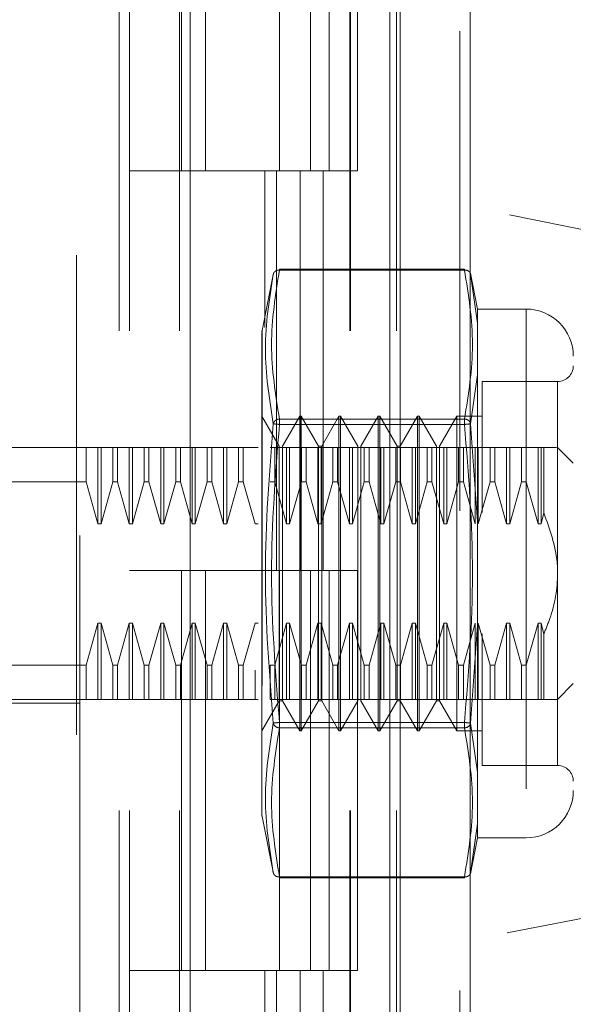
# Model space of a CAD drawing. Units: inches. Extents: x 0 to 23.4, y 0 to 16.5.
# Drawn here: x 12.3 to 12.4, y 7.9 to 8.1 of the extents above; entities that cross this region are included whole.
import ezdxf

# ---------------------------------------------------------------- set-up
doc = ezdxf.new("R2010")
doc.units = ezdxf.units.IN
doc.header["$MEASUREMENT"] = 0
doc.linetypes.add('HIDDEN', pattern=[0.07500000000000001, 0.05, -0.025])

msp = doc.modelspace()

# ---------------------------------------------------------------- linework, layer by layer
at = {"color": 7, "linetype": 'Continuous', "lineweight": 15}
for p, q in [((12.3632435378, 10.9325796016), (12.3632435378, 4.9574796016)), ((12.3778602044, 10.9325796016), (12.3778602044, 4.9574796016)), ((12.3194235922, 10.779222579), (12.3194235922, 5.1108366242)), ((12.3610768711, 10.7106546016), (12.3610768711, 5.1794046016))]:
    msp.add_line(p, q, dxfattribs=at)
at = {"color": 7, "linetype": 'HIDDEN', "lineweight": 0}
for p, q in [((12.3756935378, 4.9574796016), (12.3756935378, 10.9325796016)), ((12.3778602044, 10.9325796016), (12.3778602044, 4.9574796016)), ((12.2956402589, 5.1108366242), (12.2956402589, 10.779222579)), ((12.3610768711, 5.1794046016), (12.3610768711, 10.7106546016)), ((12.3045902589, 10.6950296016), (12.3045902589, 5.1950296016)), ((12.3067569255, 10.6950296016), (12.3067569255, 5.1950296016)), ((12.3171735922, 10.6950296016), (12.3171735922, 5.1950296016)), ((12.3526962051, 5.1950296016), (12.3526962051, 10.6950296016)), ((12.3528268711, 10.6950296016), (12.3528268711, 5.1950296016)), ((12.3624846699, 5.1950296016), (12.3624846699, 10.6950296016)), ((12.2963423586, 8.1707198903), (12.2963423586, 8.0370913774)), ((12.3175681222, 8.1116962683), (12.3175681222, 8.0283629349)), ((12.3225791905, 8.1116962683), (12.3225791905, 8.0283629349)), ((12.3380069255, 8.0283629349), (12.3380069255, 8.1116962683)), ((12.3445041433, 8.1116962683), (12.3445041433, 8.0283629349)), ((12.3484235922, 8.0283629349), (12.3484235922, 8.1116962683)), ((12.3542926081, 8.0283629349), (12.3542926081, 8.1116962683)), ((12.4841107266, 7.9996243902), (12.2963423586, 8.0370913774)), ((12.2963423586, 7.8523649341), (12.2963423586, 8.0370913774)), ((12.3171735922, 8.0283629349), (12.3067569255, 8.0283629349)), ((12.3171735922, 8.0283629349), (12.3423355604, 8.0283629349)), ((12.3435495181, 8.0283629349), (12.3175681222, 8.0283629349)), ((12.3349629096, 8.0283629349), (12.3349629096, 7.9957507033)), ((12.3373787237, 8.0283629349), (12.3373787237, 7.9450296016)), ((12.3423355604, 8.0283629349), (12.3423355604, 7.9450296016)), ((12.3445041433, 8.0283629349), (12.3435495181, 8.0283629349)), ((12.3542926081, 8.0283629349), (12.3445041433, 8.0283629349)), ((12.3471671885, 8.0283629349), (12.3471671885, 7.9450296016)), ((12.3380344653, 8.0077129972), (12.3380344653, 8.0078888169)), ((12.3766465011, 8.0078888169), (12.3380344653, 8.0078888169)), ((12.3766465011, 8.0077129972), (12.3766465011, 8.0078888169)), ((12.3367868386, 8.0070299235), (12.3344001014, 7.9950993132)), ((12.3766465011, 8.0077129972), (12.3380344653, 8.0077129972)), ((12.3793874905, 7.9995650347), (12.3778859126, 8.007070989)), ((12.3779333396, 8.006833915), (12.3782107527, 8.0048894172)), ((12.378210062, 8.0048942594), (12.3779333399, 8.0068339134)), ((12.3793874905, 7.996641197), (12.378210062, 8.0048942594)), ((12.3782107527, 8.0048894172), (12.3793874905, 7.996641197)), ((12.3793874905, 7.9995650347), (12.3793874905, 7.996641197)), ((12.3895182116, 7.9995650347), (12.3793874905, 7.9995650347)), ((12.3895182116, 7.9995650347), (12.3895182116, 7.8893288142)), ((12.3793874905, 7.996641197), (12.3793874905, 7.9858843017)), ((12.3793874905, 7.9858843017), (12.3793874905, 7.996641197)), ((12.3344001014, 7.9950993132), (12.3344001014, 7.9210868961)), ((12.3793874905, 7.9858843017), (12.3779333399, 7.9756404213)), ((12.3793874905, 7.9858843017), (12.3793874905, 7.9552038197)), ((12.3803063625, 7.9844731712), (12.3803063625, 7.9571859508)), ((12.3960798914, 7.9844731712), (12.3803063625, 7.9844731712)), ((12.3960798914, 7.9045504705), (12.3960798914, 7.9843433784)), ((12.3379835278, 7.9710044839), (12.334374604, 7.9772553234)), ((12.3422486197, 7.9772553234), (12.3386396958, 7.9710044839)), ((12.3422486197, 7.9116385255), (12.3422486197, 7.9772553234)), ((12.3425767037, 7.9772553234), (12.3422486197, 7.9772553234)), ((12.3425767037, 7.928042725), (12.3425767037, 7.9772553234)), ((12.3461856276, 7.9710044839), (12.3425767037, 7.9772553234)), ((12.3504507194, 7.9772553234), (12.3468417956, 7.9710044839)), ((12.3504507194, 7.9116385255), (12.3504507194, 7.9772553234)), ((12.3507788034, 7.9772553234), (12.3504507194, 7.9772553234)), ((12.3507788034, 7.9772553234), (12.3507788034, 7.928042725)), ((12.3543877273, 7.9710044839), (12.3507788034, 7.9772553234)), ((12.3586528192, 7.9772553234), (12.3550438953, 7.9710044839)), ((12.3586528192, 7.9772553234), (12.3586528192, 7.928042725)), ((12.3589809032, 7.9772553234), (12.3586528192, 7.9772553234)), ((12.3589809032, 7.9772553234), (12.3589809032, 7.928042725)), ((12.3625898271, 7.9710044839), (12.3589809032, 7.9772553234)), ((12.3668549189, 7.9772553234), (12.363245995, 7.9710044839)), ((12.3668549189, 7.9772553234), (12.3668549189, 7.928042725)), ((12.3671830029, 7.9772553234), (12.3668549189, 7.9772553234)), ((12.3671830029, 7.9772553234), (12.3671830029, 7.928042725)), ((12.3707919268, 7.9710044839), (12.3671830029, 7.9772553234)), ((12.3750570187, 7.9772553234), (12.3714480948, 7.9710044839)), ((12.3750570187, 7.9772553234), (12.3750570187, 7.928042725)), ((12.3803063625, 7.9772553234), (12.3750570187, 7.9772553234)), ((12.3380344653, 7.976648219), (12.3380344653, 7.9755117027)), ((12.3380344653, 7.976648219), (12.3766465011, 7.976648219)), ((12.3380344653, 7.9761678707), (12.3380344653, 7.976648219)), ((12.3380344653, 7.9755117027), (12.3380344653, 7.9761678707)), ((12.3380344653, 7.9755117027), (12.3766465011, 7.9755117027)), ((12.3766465011, 7.976648219), (12.3766465011, 7.9755117027)), ((12.3766465011, 7.9761678707), (12.3766465011, 7.976648219)), ((12.3766465011, 7.9761678707), (12.3766465011, 7.9755117027)), ((12.3779333396, 7.9756404197), (12.3793874905, 7.9552038197)), ((12.3379835278, 7.9311681447), (12.3379835278, 7.9710044839)), ((12.3386396958, 7.917889365), (12.3386396958, 7.9710044839)), ((12.3461856276, 7.9311681447), (12.3461856276, 7.9710044839)), ((12.3468417956, 7.9710044839), (12.3461856276, 7.9710044839)), ((12.3468417956, 7.917889365), (12.3468417956, 7.9710044839)), ((12.3543877273, 7.9710044839), (12.3543877273, 7.917889365)), ((12.3550438953, 7.9710044839), (12.3550438953, 7.917889365)), ((12.3625898271, 7.9710044839), (12.3625898271, 7.917889365)), ((12.363245995, 7.9710044839), (12.3625898271, 7.9710044839)), ((12.363245995, 7.9710044839), (12.363245995, 7.917889365)), ((12.3707919268, 7.9710044839), (12.3707919268, 7.917889365)), ((12.3714480948, 7.9710044839), (12.3714480948, 7.917889365)), ((12.2746888153, 7.9706936436), (12.2963423586, 7.9706936436)), ((12.2976659126, 7.9706936436), (12.2963423586, 7.9706936436)), ((12.2976659126, 7.9635801571), (12.2976659126, 7.9706936436)), ((12.3001283645, 7.9706936436), (12.2976659126, 7.9706936436)), ((12.3001283645, 7.9548010805), (12.3001283645, 7.9706936436)), ((12.3007845325, 7.9706936436), (12.3001283645, 7.9706936436)), ((12.3007845325, 7.9548010805), (12.3007845325, 7.9706936436)), ((12.3032469844, 7.9706936436), (12.3007845325, 7.9706936436)), ((12.3032469844, 7.9635801571), (12.3032469844, 7.9706936436)), ((12.3042275924, 7.9706936436), (12.3032469844, 7.9706936436)), ((12.3042275924, 7.9706936436), (12.3042275924, 7.9635801571)), ((12.3066900443, 7.9706936436), (12.3042275924, 7.9706936436)), ((12.3042275924, 7.9706936436), (12.3066900443, 7.9706936436)), ((12.3066900443, 7.9548010805), (12.3066900443, 7.9706936436)), ((12.3073462123, 7.9706936436), (12.3066900443, 7.9706936436)), ((12.3073462123, 7.9548010805), (12.3073462123, 7.9706936436)), ((12.3098086642, 7.9706936436), (12.3073462123, 7.9706936436)), ((12.3098086642, 7.9635801571), (12.3098086642, 7.9706936436)), ((12.3107892721, 7.9706936436), (12.3098086642, 7.9706936436)), ((12.3107892721, 7.9706936436), (12.3107892721, 7.9635801571)), ((12.3132517241, 7.9706936436), (12.3107892721, 7.9706936436)), ((12.3132517241, 7.9548010805), (12.3132517241, 7.9706936436)), ((12.3139078921, 7.9706936436), (12.3132517241, 7.9706936436)), ((12.3139078921, 7.9548010805), (12.3139078921, 7.9706936436)), ((12.316370344, 7.9706936436), (12.3139078921, 7.9706936436)), ((12.316370344, 7.9635801571), (12.316370344, 7.9706936436)), ((12.3173509519, 7.9706936436), (12.316370344, 7.9706936436)), ((12.3173509519, 7.9635801571), (12.3173509519, 7.9706936436)), ((12.3198134039, 7.9706936436), (12.3173509519, 7.9706936436)), ((12.3198134039, 7.9548010805), (12.3198134039, 7.9706936436)), ((12.3204695719, 7.9706936436), (12.3198134039, 7.9706936436)), ((12.3204695719, 7.9548010805), (12.3204695719, 7.9706936436)), ((12.3229320238, 7.9706936436), (12.3204695719, 7.9706936436)), ((12.3229320238, 7.9635801571), (12.3229320238, 7.9706936436)), ((12.3239126317, 7.9706936436), (12.3229320238, 7.9706936436)), ((12.3239126317, 7.9706936436), (12.3239126317, 7.9635801571)), ((12.3263750837, 7.9706936436), (12.3239126317, 7.9706936436)), ((12.3263750837, 7.9548010805), (12.3263750837, 7.9706936436)), ((12.3270312516, 7.9706936436), (12.3263750837, 7.9706936436)), ((12.3270312516, 7.9548010805), (12.3270312516, 7.9706936436)), ((12.3294937036, 7.9706936436), (12.3270312516, 7.9706936436)), ((12.3294937036, 7.9635801571), (12.3294937036, 7.9706936436)), ((12.3304743115, 7.9706936436), (12.3294937036, 7.9706936436)), ((12.3304743115, 7.9635801571), (12.3304743115, 7.9706936436)), ((12.3329367635, 7.9706936436), (12.3304743115, 7.9706936436)), ((12.3335929314, 7.9706936436), (12.3329367635, 7.9706936436)), ((12.3370359913, 7.9706936436), (12.3360553834, 7.9706936436)), ((12.3370359913, 7.9635801571), (12.3370359913, 7.9706936436)), ((12.3394984432, 7.9706936436), (12.3370359913, 7.9706936436)), ((12.3394984432, 7.9548010805), (12.3394984432, 7.9706936436)), ((12.3401546112, 7.9706936436), (12.3394984432, 7.9706936436)), ((12.3401546112, 7.9548010805), (12.3401546112, 7.9706936436)), ((12.3426170632, 7.9706936436), (12.3401546112, 7.9706936436)), ((12.3426170632, 7.9635801571), (12.3426170632, 7.9706936436)), ((12.3435976711, 7.9706936436), (12.3426170632, 7.9706936436)), ((12.3435976711, 7.9635801571), (12.3435976711, 7.9706936436)), ((12.346060123, 7.9706936436), (12.3435976711, 7.9706936436)), ((12.346060123, 7.9548010805), (12.346060123, 7.9706936436)), ((12.346716291, 7.9706936436), (12.346060123, 7.9706936436)), ((12.346716291, 7.9548010805), (12.346716291, 7.9706936436)), ((12.3491787429, 7.9706936436), (12.346716291, 7.9706936436)), ((12.3491787429, 7.9635801571), (12.3491787429, 7.9706936436)), ((12.3501593509, 7.9706936436), (12.3491787429, 7.9706936436)), ((12.3501593509, 7.9635801571), (12.3501593509, 7.9706936436)), ((12.3526218028, 7.9706936436), (12.3501593509, 7.9706936436)), ((12.3526218028, 7.9548010805), (12.3526218028, 7.9706936436)), ((12.3532779708, 7.9706936436), (12.3526218028, 7.9706936436)), ((12.3532779708, 7.9548010805), (12.3532779708, 7.9706936436)), ((12.3557404227, 7.9706936436), (12.3532779708, 7.9706936436)), ((12.3557404227, 7.9635801571), (12.3557404227, 7.9706936436)), ((12.3567210307, 7.9706936436), (12.3557404227, 7.9706936436)), ((12.3567210307, 7.9635801571), (12.3567210307, 7.9706936436)), ((12.3591834826, 7.9706936436), (12.3567210307, 7.9706936436)), ((12.3567210307, 7.9706936436), (12.3591834826, 7.9706936436)), ((12.3591834826, 7.9548010805), (12.3591834826, 7.9706936436)), ((12.3598396506, 7.9706936436), (12.3591834826, 7.9706936436)), ((12.3598396506, 7.9548010805), (12.3598396506, 7.9706936436)), ((12.3623021025, 7.9706936436), (12.3598396506, 7.9706936436)), ((12.3623021025, 7.9635801571), (12.3623021025, 7.9706936436)), ((12.3632827105, 7.9706936436), (12.3623021025, 7.9706936436)), ((12.3632827105, 7.9635801571), (12.3632827105, 7.9706936436)), ((12.3657451624, 7.9706936436), (12.3632827105, 7.9706936436)), ((12.3657451624, 7.9548010805), (12.3657451624, 7.9706936436)), ((12.3664013304, 7.9706936436), (12.3657451624, 7.9706936436)), ((12.3664013304, 7.9548010805), (12.3664013304, 7.9706936436)), ((12.3688637823, 7.9706936436), (12.3664013304, 7.9706936436)), ((12.3688637823, 7.9635801571), (12.3688637823, 7.9706936436)), ((12.3698443903, 7.9706936436), (12.3688637823, 7.9706936436)), ((12.3698443903, 7.9635801571), (12.3698443903, 7.9706936436)), ((12.3723068422, 7.9706936436), (12.3698443903, 7.9706936436)), ((12.3723068422, 7.9548010805), (12.3723068422, 7.9706936436)), ((12.3729630102, 7.9706936436), (12.3723068422, 7.9706936436)), ((12.3729630102, 7.9548010805), (12.3729630102, 7.9706936436)), ((12.3754254621, 7.9706936436), (12.3729630102, 7.9706936436)), ((12.3754254621, 7.9635801571), (12.3754254621, 7.9706936436)), ((12.37640607, 7.9706936436), (12.3754254621, 7.9706936436)), ((12.37640607, 7.9635801571), (12.37640607, 7.9706936436)), ((12.378868522, 7.9706936436), (12.37640607, 7.9706936436)), ((12.378868522, 7.9548010805), (12.378868522, 7.9706936436)), ((12.37952469, 7.9706936436), (12.378868522, 7.9706936436)), ((12.37952469, 7.9548010805), (12.37952469, 7.9706936436)), ((12.3819871419, 7.9706936436), (12.37952469, 7.9706936436)), ((12.3819871419, 7.9635801571), (12.3819871419, 7.9706936436)), ((12.3829677498, 7.9706936436), (12.3819871419, 7.9706936436)), ((12.3829677498, 7.9635801571), (12.3829677498, 7.9706936436)), ((12.3854302018, 7.9706936436), (12.3829677498, 7.9706936436)), ((12.3854302018, 7.9548010805), (12.3854302018, 7.9706936436)), ((12.3860863698, 7.9706936436), (12.3854302018, 7.9706936436)), ((12.3860863698, 7.9548010805), (12.3860863698, 7.9706936436)), ((12.3885488217, 7.9706936436), (12.3860863698, 7.9706936436)), ((12.3885488217, 7.9706936436), (12.3885488217, 7.9635801571)), ((12.3895294296, 7.9706936436), (12.3885488217, 7.9706936436)), ((12.3895294296, 7.9706936436), (12.3895294296, 7.9635801571)), ((12.3919918816, 7.9706936436), (12.3895294296, 7.9706936436)), ((12.3919918816, 7.9706936436), (12.3919918816, 7.9548010805)), ((12.3926480495, 7.9706936436), (12.3919918816, 7.9706936436)), ((12.3931836684, 7.9706936436), (12.3926480495, 7.9706936436)), ((12.3926480495, 7.9706936436), (12.3926480495, 7.9548010805)), ((12.3931836684, 7.9706936436), (12.3931836684, 7.9571126582)), ((12.3993607313, 7.9674128037), (12.3960798914, 7.9706936436)), ((12.2976659126, 7.9635801571), (12.2681271355, 7.9635801571)), ((12.3001283645, 7.9548010805), (12.2976659126, 7.9635801571)), ((12.3032469844, 7.9635801571), (12.3007845325, 7.9548010805)), ((12.3032469844, 7.9635801571), (12.3042275924, 7.9635801571)), ((12.3066900443, 7.9548010805), (12.3042275924, 7.9635801571)), ((12.3098086642, 7.9635801571), (12.3073462123, 7.9548010805)), ((12.3098086642, 7.9635801571), (12.3107892721, 7.9635801571)), ((12.3132517241, 7.9548010805), (12.3107892721, 7.9635801571)), ((12.316370344, 7.9635801571), (12.3139078921, 7.9548010805)), ((12.3173509519, 7.9635801571), (12.316370344, 7.9635801571)), ((12.3198134039, 7.9548010805), (12.3173509519, 7.9635801571)), ((12.3229320238, 7.9635801571), (12.3204695719, 7.9548010805)), ((12.3229320238, 7.9635801571), (12.3239126317, 7.9635801571)), ((12.3263750837, 7.9548010805), (12.3239126317, 7.9635801571)), ((12.3294937036, 7.9635801571), (12.3270312516, 7.9548010805)), ((12.3304743115, 7.9635801571), (12.3294937036, 7.9635801571)), ((12.3329367635, 7.9548010805), (12.3304743115, 7.9635801571)), ((12.3370359913, 7.9635801571), (12.3360553834, 7.9635801571)), ((12.3394984432, 7.9548010805), (12.3370359913, 7.9635801571)), ((12.3426170632, 7.9635801571), (12.3401546112, 7.9548010805)), ((12.3435976711, 7.9635801571), (12.3426170632, 7.9635801571)), ((12.346060123, 7.9548010805), (12.3435976711, 7.9635801571)), ((12.3491787429, 7.9635801571), (12.346716291, 7.9548010805)), ((12.3501593509, 7.9635801571), (12.3491787429, 7.9635801571)), ((12.3526218028, 7.9548010805), (12.3501593509, 7.9635801571)), ((12.3557404227, 7.9635801571), (12.3532779708, 7.9548010805)), ((12.3567210307, 7.9635801571), (12.3557404227, 7.9635801571)), ((12.3591834826, 7.9548010805), (12.3567210307, 7.9635801571)), ((12.3623021025, 7.9635801571), (12.3598396506, 7.9548010805)), ((12.3632827105, 7.9635801571), (12.3623021025, 7.9635801571)), ((12.3657451624, 7.9548010805), (12.3632827105, 7.9635801571)), ((12.3688637823, 7.9635801571), (12.3664013304, 7.9548010805)), ((12.3698443903, 7.9635801571), (12.3688637823, 7.9635801571)), ((12.3723068422, 7.9548010805), (12.3698443903, 7.9635801571)), ((12.3754254621, 7.9635801571), (12.3729630102, 7.9548010805)), ((12.37640607, 7.9635801571), (12.3754254621, 7.9635801571)), ((12.378868522, 7.9548010805), (12.37640607, 7.9635801571)), ((12.3819871419, 7.9635801571), (12.37952469, 7.9548010805)), ((12.3829677498, 7.9635801571), (12.3819871419, 7.9635801571)), ((12.3854302018, 7.9548010805), (12.3829677498, 7.9635801571)), ((12.3829677498, 7.9635801571), (12.3854302018, 7.9548010805)), ((12.3885488217, 7.9635801571), (12.3860863698, 7.9548010805)), ((12.3885488217, 7.9635801571), (12.3895294296, 7.9635801571)), ((12.3895294296, 7.9635801571), (12.3919918816, 7.9548010805)), ((12.3926480495, 7.9548010805), (12.3931836684, 7.9571126582)), ((12.3007845325, 7.9548010805), (12.3001283645, 7.9548010805)), ((12.3073462123, 7.9548010805), (12.3066900443, 7.9548010805)), ((12.3139078921, 7.9548010805), (12.3132517241, 7.9548010805)), ((12.3204695719, 7.9548010805), (12.3198134039, 7.9548010805)), ((12.3270312516, 7.9548010805), (12.3263750837, 7.9548010805)), ((12.3335929314, 7.9548010805), (12.3329367635, 7.9548010805)), ((12.3401546112, 7.9548010805), (12.3394984432, 7.9548010805)), ((12.346716291, 7.9548010805), (12.346060123, 7.9548010805)), ((12.3532779708, 7.9548010805), (12.3526218028, 7.9548010805)), ((12.3598396506, 7.9548010805), (12.3591834826, 7.9548010805)), ((12.3664013304, 7.9548010805), (12.3657451624, 7.9548010805)), ((12.3729630102, 7.9548010805), (12.3723068422, 7.9548010805)), ((12.3793874905, 7.9336900291), (12.3793874905, 7.9552038197)), ((12.3793874905, 7.9552038197), (12.3793874905, 7.9336900291)), ((12.3860863698, 7.9548010805), (12.3854302018, 7.9548010805)), ((12.3919918816, 7.9548010805), (12.3926480495, 7.9548010805)), ((12.3171735922, 7.9450296016), (12.3067569255, 7.9450296016)), ((12.3423355604, 7.9450296016), (12.3067569255, 7.9450296016)), ((12.3175681222, 7.9450296016), (12.3171735922, 7.9450296016)), ((12.3175681222, 7.9450296016), (12.3175681222, 7.8616962683)), ((12.3175681222, 7.9450296016), (12.3484235922, 7.9450296016)), ((12.3225791905, 7.9450296016), (12.3225791905, 7.8616962683)), ((12.3380069255, 7.8616962683), (12.3380069255, 7.9450296016)), ((12.3423355604, 7.9450296016), (12.3445041433, 7.9450296016)), ((12.3445041433, 7.9450296016), (12.3445041433, 7.8616962683)), ((12.3542926081, 7.9450296016), (12.3445041433, 7.9450296016)), ((12.3484235922, 7.8616962683), (12.3484235922, 7.9450296016)), ((12.3542926081, 7.8616962683), (12.3542926081, 7.9450296016)), ((12.2976659126, 7.9253136917), (12.3001283645, 7.9340927684)), ((12.3001283645, 7.9340927684), (12.3007845325, 7.9340927684)), ((12.3001283645, 7.9340927684), (12.3001283645, 7.9182002053)), ((12.3007845325, 7.9340927684), (12.3032469844, 7.9253136917)), ((12.3007845325, 7.9340927684), (12.3007845325, 7.9182002053)), ((12.3042275924, 7.9253136917), (12.3066900443, 7.9340927684)), ((12.3066900443, 7.9340927684), (12.3073462123, 7.9340927684)), ((12.3066900443, 7.9340927684), (12.3066900443, 7.9182002053)), ((12.3073462123, 7.9340927684), (12.3098086642, 7.9253136917)), ((12.3073462123, 7.9340927684), (12.3073462123, 7.9182002053)), ((12.3107892721, 7.9253136917), (12.3132517241, 7.9340927684)), ((12.3132517241, 7.9340927684), (12.3139078921, 7.9340927684)), ((12.3132517241, 7.9182002053), (12.3132517241, 7.9340927684)), ((12.3139078921, 7.9340927684), (12.316370344, 7.9253136917)), ((12.3139078921, 7.9182002053), (12.3139078921, 7.9340927684)), ((12.3173509519, 7.9253136917), (12.3198134039, 7.9340927684)), ((12.3198134039, 7.9340927684), (12.3204695719, 7.9340927684)), ((12.3198134039, 7.9182002053), (12.3198134039, 7.9340927684)), ((12.3204695719, 7.9340927684), (12.3229320238, 7.9253136917)), ((12.3204695719, 7.9182002053), (12.3204695719, 7.9340927684)), ((12.3239126317, 7.9253136917), (12.3263750837, 7.9340927684)), ((12.3263750837, 7.9340927684), (12.3270312516, 7.9340927684)), ((12.3263750837, 7.9182002053), (12.3263750837, 7.9340927684)), ((12.3270312516, 7.9340927684), (12.3294937036, 7.9253136917)), ((12.3270312516, 7.9182002053), (12.3270312516, 7.9340927684)), ((12.3304743115, 7.9253136917), (12.3329367635, 7.9340927684)), ((12.3329367635, 7.9340927684), (12.3335929314, 7.9340927684)), ((12.3370359913, 7.9253136917), (12.3394984432, 7.9340927684)), ((12.3394984432, 7.9340927684), (12.3401546112, 7.9340927684)), ((12.3394984432, 7.9182002053), (12.3394984432, 7.9340927684)), ((12.3401546112, 7.9340927684), (12.3426170632, 7.9253136917)), ((12.3401546112, 7.9182002053), (12.3401546112, 7.9340927684)), ((12.3435976711, 7.9253136917), (12.346060123, 7.9340927684)), ((12.346060123, 7.9340927684), (12.346716291, 7.9340927684)), ((12.346060123, 7.9182002053), (12.346060123, 7.9340927684)), ((12.346716291, 7.9340927684), (12.3491787429, 7.9253136917)), ((12.346716291, 7.9182002053), (12.346716291, 7.9340927684)), ((12.3501593509, 7.9253136917), (12.3526218028, 7.9340927684)), ((12.3526218028, 7.9340927684), (12.3532779708, 7.9340927684)), ((12.3526218028, 7.9182002053), (12.3526218028, 7.9340927684)), ((12.3532779708, 7.9340927684), (12.3557404227, 7.9253136917)), ((12.3532779708, 7.9182002053), (12.3532779708, 7.9340927684)), ((12.3567210307, 7.9253136917), (12.3591834826, 7.9340927684)), ((12.3591834826, 7.9340927684), (12.3598396506, 7.9340927684)), ((12.3591834826, 7.9182002053), (12.3591834826, 7.9340927684)), ((12.3598396506, 7.9340927684), (12.3623021025, 7.9253136917)), ((12.3598396506, 7.9182002053), (12.3598396506, 7.9340927684)), ((12.3632827105, 7.9253136917), (12.3657451624, 7.9340927684)), ((12.3657451624, 7.9340927684), (12.3664013304, 7.9340927684)), ((12.3657451624, 7.9182002053), (12.3657451624, 7.9340927684)), ((12.3664013304, 7.9340927684), (12.3688637823, 7.9253136917)), ((12.3664013304, 7.9182002053), (12.3664013304, 7.9340927684)), ((12.3698443903, 7.9253136917), (12.3723068422, 7.9340927684)), ((12.3723068422, 7.9340927684), (12.3729630102, 7.9340927684)), ((12.3723068422, 7.9182002053), (12.3723068422, 7.9340927684)), ((12.3729630102, 7.9340927684), (12.3754254621, 7.9253136917)), ((12.3729630102, 7.9182002053), (12.3729630102, 7.9340927684)), ((12.37640607, 7.9253136917), (12.378868522, 7.9340927684)), ((12.378868522, 7.9182002053), (12.378868522, 7.9340927684)), ((12.37952469, 7.9340927684), (12.3819871419, 7.9253136917)), ((12.37952469, 7.9182002053), (12.37952469, 7.9340927684)), ((12.3829677498, 7.9253136917), (12.3854302018, 7.9340927684)), ((12.3854302018, 7.9340927684), (12.3860863698, 7.9340927684)), ((12.3854302018, 7.9182002053), (12.3854302018, 7.9340927684)), ((12.3860863698, 7.9340927684), (12.3885488217, 7.9253136917)), ((12.3860863698, 7.9182002053), (12.3860863698, 7.9340927684)), ((12.3919918816, 7.9340927684), (12.3895294296, 7.9253136917)), ((12.3895294296, 7.9253136917), (12.3919918816, 7.9340927684)), ((12.3926480495, 7.9340927684), (12.3919918816, 7.9340927684)), ((12.3919918816, 7.9340927684), (12.3919918816, 7.9182002053)), ((12.3926480495, 7.9340927684), (12.3931836684, 7.9317811907)), ((12.3926480495, 7.9340927684), (12.3926480495, 7.9182002053)), ((12.3793874905, 7.9336900291), (12.3779333396, 7.9132534291)), ((12.3793874905, 7.9336900291), (12.3793874905, 7.9030095472)), ((12.3379835278, 7.917889365), (12.3379835278, 7.9311681447)), ((12.3461856276, 7.917889365), (12.3461856276, 7.9311681447)), ((12.3803063625, 7.9318709582), (12.3803063625, 7.9244338011)), ((12.3931836684, 7.9317811907), (12.3931836684, 7.9182002053)), ((12.3425767037, 7.9116385255), (12.3425767037, 7.928042725)), ((12.3507788034, 7.928042725), (12.3507788034, 7.9116385255)), ((12.3586528192, 7.928042725), (12.3586528192, 7.9116385255)), ((12.3589809032, 7.928042725), (12.3589809032, 7.9116385255)), ((12.3668549189, 7.928042725), (12.3668549189, 7.9116385255)), ((12.3671830029, 7.928042725), (12.3671830029, 7.9116385255)), ((12.3750570187, 7.928042725), (12.3750570187, 7.9116385255)), ((12.2976659126, 7.9253136917), (12.2681271355, 7.9253136917)), ((12.2976659126, 7.9182002053), (12.2976659126, 7.9253136917)), ((12.3032469844, 7.9253136917), (12.3042275924, 7.9253136917)), ((12.3032469844, 7.9253136917), (12.3032469844, 7.9182002053)), ((12.3042275924, 7.9253136917), (12.3042275924, 7.9182002053)), ((12.3098086642, 7.9253136917), (12.3107892721, 7.9253136917)), ((12.3098086642, 7.9182002053), (12.3098086642, 7.9253136917)), ((12.3107892721, 7.9182002053), (12.3107892721, 7.9253136917)), ((12.316370344, 7.9253136917), (12.3173509519, 7.9253136917)), ((12.316370344, 7.9182002053), (12.316370344, 7.9253136917)), ((12.3173509519, 7.9182002053), (12.3173509519, 7.9253136917)), ((12.3229320238, 7.9253136917), (12.3239126317, 7.9253136917)), ((12.3229320238, 7.9182002053), (12.3229320238, 7.9253136917)), ((12.3239126317, 7.9182002053), (12.3239126317, 7.9253136917)), ((12.3294937036, 7.9253136917), (12.3304743115, 7.9253136917)), ((12.3294937036, 7.9253136917), (12.3294937036, 7.9182002053)), ((12.3304743115, 7.9253136917), (12.3304743115, 7.9182002053)), ((12.3329367635, 7.9182002053), (12.3329367635, 7.9243174295)), ((12.3360553834, 7.9253136917), (12.3370359913, 7.9253136917)), ((12.3360553834, 7.9182002053), (12.3360553834, 7.9253136917)), ((12.3370359913, 7.9182002053), (12.3370359913, 7.9253136917)), ((12.3426170632, 7.9253136917), (12.3435976711, 7.9253136917)), ((12.3426170632, 7.9182002053), (12.3426170632, 7.9253136917)), ((12.3435976711, 7.9182002053), (12.3435976711, 7.9253136917)), ((12.3491787429, 7.9253136917), (12.3501593509, 7.9253136917)), ((12.3491787429, 7.9182002053), (12.3491787429, 7.9253136917)), ((12.3501593509, 7.9182002053), (12.3501593509, 7.9253136917)), ((12.3557404227, 7.9253136917), (12.3567210307, 7.9253136917)), ((12.3557404227, 7.9182002053), (12.3557404227, 7.9253136917)), ((12.3567210307, 7.9182002053), (12.3567210307, 7.9253136917)), ((12.3623021025, 7.9253136917), (12.3632827105, 7.9253136917)), ((12.3623021025, 7.9182002053), (12.3623021025, 7.9253136917)), ((12.3632827105, 7.9182002053), (12.3632827105, 7.9253136917)), ((12.3688637823, 7.9253136917), (12.3698443903, 7.9253136917)), ((12.3688637823, 7.9182002053), (12.3688637823, 7.9253136917)), ((12.3698443903, 7.9182002053), (12.3698443903, 7.9253136917)), ((12.3754254621, 7.9253136917), (12.37640607, 7.9253136917)), ((12.3754254621, 7.9182002053), (12.3754254621, 7.9253136917)), ((12.37640607, 7.9182002053), (12.37640607, 7.9253136917)), ((12.3803063625, 7.9244338011), (12.3803063625, 7.9044206777)), ((12.3819871419, 7.9253136917), (12.3829677498, 7.9253136917)), ((12.3819871419, 7.9182002053), (12.3819871419, 7.9253136917)), ((12.3829677498, 7.9182002053), (12.3829677498, 7.9253136917)), ((12.3895294296, 7.9253136917), (12.3885488217, 7.9253136917)), ((12.3885488217, 7.9253136917), (12.3885488217, 7.9182002053)), ((12.3895294296, 7.9253136917), (12.3895294296, 7.9182002053)), ((12.3960798914, 7.9182002053), (12.3993607313, 7.9214810452)), ((12.2812504951, 7.9182002053), (12.2976659126, 7.9182002053)), ((12.2976659126, 7.9182002053), (12.3001283645, 7.9182002053)), ((12.3001283645, 7.9182002053), (12.3007845325, 7.9182002053)), ((12.3007845325, 7.9182002053), (12.3032469844, 7.9182002053)), ((12.3032469844, 7.9182002053), (12.3042275924, 7.9182002053)), ((12.3042275924, 7.9182002053), (12.3066900443, 7.9182002053)), ((12.3066900443, 7.9182002053), (12.3073462123, 7.9182002053)), ((12.3073462123, 7.9182002053), (12.3098086642, 7.9182002053)), ((12.3098086642, 7.9182002053), (12.3107892721, 7.9182002053)), ((12.3107892721, 7.9182002053), (12.3132517241, 7.9182002053)), ((12.3132517241, 7.9182002053), (12.3107892721, 7.9182002053)), ((12.3132517241, 7.9182002053), (12.3139078921, 7.9182002053)), ((12.3139078921, 7.9182002053), (12.316370344, 7.9182002053)), ((12.316370344, 7.9182002053), (12.3173509519, 7.9182002053)), ((12.3173509519, 7.9182002053), (12.3198134039, 7.9182002053)), ((12.3198134039, 7.9182002053), (12.3204695719, 7.9182002053)), ((12.3204695719, 7.9182002053), (12.3229320238, 7.9182002053)), ((12.3229320238, 7.9182002053), (12.3204695719, 7.9182002053)), ((12.3229320238, 7.9182002053), (12.3239126317, 7.9182002053)), ((12.3239126317, 7.9182002053), (12.3263750837, 7.9182002053)), ((12.3263750837, 7.9182002053), (12.3239126317, 7.9182002053)), ((12.3263750837, 7.9182002053), (12.3270312516, 7.9182002053)), ((12.3270312516, 7.9182002053), (12.3294937036, 7.9182002053)), ((12.3294937036, 7.9182002053), (12.3304743115, 7.9182002053)), ((12.3304743115, 7.9182002053), (12.3329367635, 7.9182002053)), ((12.3329367635, 7.9182002053), (12.3335929314, 7.9182002053)), ((12.334374604, 7.9116385255), (12.3379835278, 7.917889365)), ((12.3360553834, 7.9182002053), (12.3370359913, 7.9182002053)), ((12.3370359913, 7.9182002053), (12.3394984432, 7.9182002053)), ((12.3394984432, 7.9182002053), (12.3370359913, 7.9182002053)), ((12.3379835278, 7.917889365), (12.3386396958, 7.917889365)), ((12.3386396958, 7.917889365), (12.3422486197, 7.9116385255)), ((12.3394984432, 7.9182002053), (12.3401546112, 7.9182002053)), ((12.3401546112, 7.9182002053), (12.3426170632, 7.9182002053)), ((12.3426170632, 7.9182002053), (12.3401546112, 7.9182002053)), ((12.3425767037, 7.9116385255), (12.3461856276, 7.917889365)), ((12.3426170632, 7.9182002053), (12.3435976711, 7.9182002053)), ((12.3435976711, 7.9182002053), (12.346060123, 7.9182002053)), ((12.346060123, 7.9182002053), (12.346716291, 7.9182002053)), ((12.3461856276, 7.917889365), (12.3468417956, 7.917889365)), ((12.346716291, 7.9182002053), (12.3491787429, 7.9182002053)), ((12.3468417956, 7.917889365), (12.3504507194, 7.9116385255)), ((12.3491787429, 7.9182002053), (12.3501593509, 7.9182002053)), ((12.3501593509, 7.9182002053), (12.3526218028, 7.9182002053)), ((12.3507788034, 7.9116385255), (12.3543877273, 7.917889365)), ((12.3526218028, 7.9182002053), (12.3532779708, 7.9182002053)), ((12.3532779708, 7.9182002053), (12.3557404227, 7.9182002053)), ((12.3550438953, 7.917889365), (12.3586528192, 7.9116385255)), ((12.3557404227, 7.9182002053), (12.3567210307, 7.9182002053)), ((12.3567210307, 7.9182002053), (12.3591834826, 7.9182002053)), ((12.3589809032, 7.9116385255), (12.3625898271, 7.917889365)), ((12.3591834826, 7.9182002053), (12.3598396506, 7.9182002053)), ((12.3598396506, 7.9182002053), (12.3623021025, 7.9182002053)), ((12.3623021025, 7.9182002053), (12.3632827105, 7.9182002053)), ((12.3625898271, 7.917889365), (12.363245995, 7.917889365)), ((12.363245995, 7.917889365), (12.3668549189, 7.9116385255)), ((12.3632827105, 7.9182002053), (12.3657451624, 7.9182002053)), ((12.3657451624, 7.9182002053), (12.3664013304, 7.9182002053)), ((12.3664013304, 7.9182002053), (12.3688637823, 7.9182002053)), ((12.3688637823, 7.9182002053), (12.3664013304, 7.9182002053)), ((12.3671830029, 7.9116385255), (12.3707919268, 7.917889365)), ((12.3688637823, 7.9182002053), (12.3698443903, 7.9182002053)), ((12.3698443903, 7.9182002053), (12.3723068422, 7.9182002053)), ((12.3723068422, 7.9182002053), (12.3698443903, 7.9182002053)), ((12.3707919268, 7.917889365), (12.3714480948, 7.917889365)), ((12.3714480948, 7.917889365), (12.3750570187, 7.9116385255)), ((12.3723068422, 7.9182002053), (12.3729630102, 7.9182002053)), ((12.3729630102, 7.9182002053), (12.3754254621, 7.9182002053)), ((12.3754254621, 7.9182002053), (12.37640607, 7.9182002053)), ((12.37640607, 7.9182002053), (12.378868522, 7.9182002053)), ((12.378868522, 7.9182002053), (12.37640607, 7.9182002053)), ((12.378868522, 7.9182002053), (12.37952469, 7.9182002053)), ((12.37952469, 7.9182002053), (12.3819871419, 7.9182002053)), ((12.3819871419, 7.9182002053), (12.3829677498, 7.9182002053)), ((12.3829677498, 7.9182002053), (12.3854302018, 7.9182002053)), ((12.3854302018, 7.9182002053), (12.3860863698, 7.9182002053)), ((12.3860863698, 7.9182002053), (12.3885488217, 7.9182002053)), ((12.3885488217, 7.9182002053), (12.3895294296, 7.9182002053)), ((12.3895294296, 7.9182002053), (12.3919918816, 7.9182002053)), ((12.3919918816, 7.9182002053), (12.3926480495, 7.9182002053)), ((12.3926480495, 7.9182002053), (12.3931836684, 7.9182002053)), ((12.2746888153, 7.9174128037), (12.2963423586, 7.9174128037)), ((12.334374604, 7.9171591454), (12.334374604, 7.9116385255)), ((12.3766465011, 7.9133821462), (12.3380344653, 7.9133821462)), ((12.3380344653, 7.9133821462), (12.3380344653, 7.9127259782)), ((12.3380344653, 7.9127259782), (12.3380344653, 7.9122456299)), ((12.3766465011, 7.9122456299), (12.3380344653, 7.9122456299)), ((12.3422486197, 7.9116385255), (12.3425767037, 7.9116385255)), ((12.3504507194, 7.9116385255), (12.3507788034, 7.9116385255)), ((12.3586528192, 7.9116385255), (12.3589809032, 7.9116385255)), ((12.3668549189, 7.9116385255), (12.3671830029, 7.9116385255)), ((12.3750570187, 7.9116385255), (12.3803063625, 7.9116385255)), ((12.3766465011, 7.9133821462), (12.3766465011, 7.9127259782)), ((12.3766465011, 7.9127259782), (12.3766465011, 7.9122456299)), ((12.3779333396, 7.9132534291), (12.3793874905, 7.9030095472)), ((12.3803063625, 7.9044206777), (12.3960798914, 7.9044206777)), ((12.3793874905, 7.9030095472), (12.3793874905, 7.8922526519)), ((12.3793874905, 7.8922526519), (12.3793874905, 7.9030095472)), ((12.3344001014, 7.8937945357), (12.3367868386, 7.8818639254)), ((12.3793874905, 7.8922526519), (12.378210062, 7.8839995895)), ((12.3785351069, 7.8862779583), (12.3793874905, 7.8922526519)), ((12.3793874905, 7.8922526519), (12.3793874905, 7.8893288142)), ((12.3778859126, 7.8818228598), (12.3793874905, 7.8893288142)), ((12.3793874905, 7.8893288142), (12.3895182116, 7.8893288142)), ((12.4837253402, 7.8884065454), (12.2963423586, 7.8523649341)), ((12.3779333396, 7.8820599339), (12.3782107469, 7.8840043914)), ((12.378210062, 7.8839995895), (12.3779333399, 7.8820599355)), ((12.3380344653, 7.8811808516), (12.3766465011, 7.8811808516)), ((12.3380344653, 7.8811808516), (12.3380344653, 7.8810050319)), ((12.3380344653, 7.8810050319), (12.3766465011, 7.8810050319)), ((12.3766465011, 7.8811808516), (12.3766465011, 7.8810050319)), ((12.3171735922, 7.8616962683), (12.3067569255, 7.8616962683)), ((12.3171735922, 7.8616962683), (12.3423355604, 7.8616962683)), ((12.3435495181, 7.8616962683), (12.3175681222, 7.8616962683)), ((12.3349629096, 7.8616962683), (12.3349629096, 7.7783629349)), ((12.3373787237, 7.8616962683), (12.3373787237, 7.7783629349)), ((12.3423355604, 7.8616962683), (12.3423355604, 7.7783629349)), ((12.3445041433, 7.8616962683), (12.3435495181, 7.8616962683)), ((12.3542926081, 7.8616962683), (12.3445041433, 7.8616962683)), ((12.3471671885, 7.8616962683), (12.3471671885, 7.7783629349))]:
    msp.add_line(p, q, dxfattribs=at)
for centre, radius, start, end in [((12.3895182116, 7.989722515), 0.0098425196850407, 0, 90), ((12.3356869399, 7.9948418791), 0.001312335958006, 168.6872269478, 180), ((12.3960798914, 7.987754011), 0.0032808398950142, 270, 0), ((12.3960798914, 7.9011398378), 0.0032808398950142, 0, 90), ((12.3895182116, 7.8991713339), 0.0098425196850407, 270, 0), ((12.3356869399, 7.8940519698), 0.0013123359580064, 180, 191.3127730523)]:
    msp.add_arc(centre, radius, start, end, dxfattribs=at)
for points, knots in [([(12.3367476268139, 8.006833915015461), (12.33591615658274, 8.001660459614438), (12.33424985033406, 7.991292606696853), (12.33591391423494, 7.980864836429785), (12.3367476268139, 7.975640419724694)], [0, 0, 0, 0, 0.4989900456870627, 1, 1, 1, 1]), ([(12.33803446533299, 8.007712997238828), (12.3379390605021, 8.00771240453969), (12.33775372347191, 8.007711253139941), (12.33742183404017, 8.007627495035043), (12.33709408150071, 8.007442767981484), (12.3368423303384, 8.00714994366755), (12.33677740192262, 8.006933275493585), (12.3367476268139, 8.006833915015461)], [0, 0, 0, 0, 0.1568007807847167, 0.304607122817298, 0.5719665037772377, 0.8037108447433499, 1, 1, 1, 1]), ([(12.3367476268139, 8.006833915015461), (12.33676977355016, 8.006913861619877), (12.33681113033133, 8.007063153785765), (12.33695691846455, 8.007292206884596), (12.33720747083313, 8.007523905957568), (12.33759391070787, 8.007700649849976), (12.33789790369148, 8.007709169836744), (12.33803446533299, 8.007712997238828)], [0, 0, 0, 0, 0.1565598494785502, 0.292359621655058, 0.5006951962211144, 0.7756991532699251, 1, 1, 1, 1]), ([(12.37793333962459, 8.006833915015461), (12.37790356451588, 8.006933275493562), (12.37783863610012, 8.007149943667493), (12.37758688493786, 8.007442767981424), (12.3772591323984, 8.007627495035013), (12.37692724296663, 8.00771125313994), (12.37674190593641, 8.007712404539689), (12.3766465011055, 8.007712997238828)], [0, 0, 0, 0, 0.1962891552046081, 0.4280334961531576, 0.6953928771302003, 0.8431992191847053, 1, 1, 1, 1]), ([(12.3766465011055, 8.007712997238828), (12.3767830742502, 8.007709164703206), (12.37708706940189, 8.007700633946666), (12.37747352306218, 8.007523890805277), (12.3777240732017, 8.007292184518759), (12.37786984871373, 8.00706311998105), (12.37791119809302, 8.006913846912996), (12.37793333962459, 8.006833915015461)], [0, 0, 0, 0, 0.2243181899131048, 0.4993049132613057, 0.7076787675198752, 0.8434694810882575, 1, 1, 1, 1]), ([(12.33437460395415, 7.994637497051642), (12.33437460395415, 7.994605928878615), (12.33437460395415, 7.994493586359149), (12.33437460395415, 7.989037050292695), (12.33437460395415, 7.978437247223853), (12.33437460395415, 7.967281653400006), (12.33437460395415, 7.957579588982023), (12.33437460395415, 7.947344300846227), (12.33437460395415, 7.934038707009625), (12.33437460395415, 7.925075849733129), (12.33437460395415, 7.919249447101529)], [0, 0, 0, 0, 0.0702036477660639, 0.2498356385388375, 0.4294676293116101, 0.5261666780138167, 0.6249178192694188, 0.7236689605250209, 0.8203680092272267, 1, 1, 1, 1]), ([(12.3367476268139, 7.975640419724694), (12.33677740192266, 7.975743190668327), (12.3368423303385, 7.975967295796493), (12.33709408150101, 7.976287283184177), (12.33742183404049, 7.976503592919625), (12.3377537234721, 7.976618849121808), (12.33793906050217, 7.976638238184097), (12.33803446533299, 7.976648218975344)], [0, 0, 0, 0, 0.1962891554524591, 0.4280334964837458, 0.6953928773791362, 0.84319921932987, 1, 1, 1, 1]), ([(12.33803446533299, 7.976648218975344), (12.3378944476874, 7.976628941234521), (12.33759052828717, 7.976587097369743), (12.33720349146014, 7.976373773059919), (12.33695374285517, 7.976116564393297), (12.33680966946835, 7.975872669467424), (12.33676919593535, 7.975721161320148), (12.3367476268139, 7.975640419724694)], [0, 0, 0, 0, 0.2300473987394376, 0.499336116910071, 0.7112654672067025, 0.8461278336535323, 1, 1, 1, 1]), ([(12.33803446533299, 7.975511702697411), (12.3378978921883, 7.975525975341177), (12.33759389703661, 7.975557744504258), (12.33720744337631, 7.975592435330487), (12.33695689323678, 7.975623384507706), (12.33681111772476, 7.975635589112179), (12.33676976834547, 7.97563873511885), (12.3367476268139, 7.975640419724694)], [0, 0, 0, 0, 0.2243181899039, 0.499304913261338, 0.7076787675154744, 0.8434694810849644, 1, 1, 1, 1]), ([(12.3367476268139, 7.975640419724694), (12.33676920114529, 7.975637761931238), (12.33680968208631, 7.975632774987345), (12.33695377040249, 7.975616365044668), (12.3372035197115, 7.9755951732886), (12.33759053749571, 7.975560825639643), (12.33789445870614, 7.975527195164577), (12.33803446533299, 7.975511702697411)], [0, 0, 0, 0, 0.1539014566064155, 0.2887726009191418, 0.5006640805064861, 0.7699721659514003, 1, 1, 1, 1]), ([(12.3766465011055, 7.976648218975345), (12.37674190593634, 7.976638238184095), (12.37692724296645, 7.9766188491218), (12.37725913239811, 7.976503592919578), (12.37758688493759, 7.976287283184088), (12.37783863610003, 7.975967295796411), (12.37790356451584, 7.975743190668292), (12.37793333962459, 7.975640419724695)], [0, 0, 0, 0, 0.1568007807109663, 0.3046071226909011, 0.5719665036093093, 0.8037108446173703, 1, 1, 1, 1]), ([(12.37793333962459, 7.975640419724694), (12.3779117647805, 7.975721178616725), (12.37787128314872, 7.975872709340091), (12.37772719319737, 7.97611659184625), (12.37747744426775, 7.976373792462256), (12.37709042895618, 7.976587118115208), (12.37678650773658, 7.976628948894473), (12.3766465011055, 7.976648218975344)], [0, 0, 0, 0, 0.1539048529657664, 0.2887770388235459, 0.5006640989582142, 0.7699721744533485, 1, 1, 1, 1]), ([(12.37793333962459, 7.975640419724695), (12.37791119288832, 7.975638734431607), (12.37786983610716, 7.975635587317893), (12.37772404797395, 7.975623371141409), (12.37747349560536, 7.975592431420416), (12.37708705573062, 7.975557769281285), (12.37678306274702, 7.975525982262202), (12.3766465011055, 7.975511702697412)], [0, 0, 0, 0, 0.1565598494733899, 0.2923596216482462, 0.5006951962210585, 0.7756991532605164, 1, 1, 1, 1]), ([(12.3766465011055, 7.975511702697411), (12.37678651875531, 7.97552720645108), (12.37709043816471, 7.975560858577539), (12.37747747251881, 7.975595175273694), (12.3777272207441, 7.975616350603799), (12.37787129576648, 7.975632772444407), (12.37791176999037, 7.975637761136985), (12.37793333962459, 7.975640419724694)], [0, 0, 0, 0, 0.2300473902283345, 0.4993360984275247, 0.7112610285455304, 0.8461244367149936, 1, 1, 1, 1]), ([(12.39588252400723, 7.970693643594032), (12.39562877029286, 7.970693643594032), (12.39529488228946, 7.970693643594032), (12.39359229524953, 7.970693643594032), (12.39318366840288, 7.970693643594032)], [0, 0, 0, 0, 0.7599965011638218, 0.9999999999999999, 0.9999999999999999, 0.9999999999999999, 0.9999999999999999]), ([(12.39318366840288, 7.957112658206748), (12.39441178803522, 7.953711907757437), (12.39590558214879, 7.949575485808694), (12.39621183484193, 7.942034969718205), (12.39526939520101, 7.936883163272267), (12.39362475344936, 7.932860144927017), (12.39318366840286, 7.931781190661055)], [0, 0, 0, 0, 0.4110135514691957, 0.4999265605837639, 0.8658826969084186, 1, 1, 1, 1]), ([(12.33437460395415, 7.919249447101529), (12.33437460395415, 7.914101419103984), (12.33437460395415, 7.906182117415637), (12.33437460395415, 7.899121407585373), (12.33437460395415, 7.895518260234171), (12.33437460395415, 7.893913038477112), (12.33437460395415, 7.894196406461761), (12.33437460395415, 7.894256351816215)], [0, 0, 0, 0, 0.3590279401182035, 0.5522989722856261, 0.7496714930532062, 0.9470440138207843, 1, 1, 1, 1]), ([(12.39318366840289, 7.918200205273804), (12.39486000189771, 7.918200205273814), (12.39669168330919, 7.918200205273823), (12.39594578488115, 7.918200205273823), (12.39588252400723, 7.918200205273823)], [0, 0, 0, 0, 0.9151883533441671, 1, 1, 1, 1]), ([(12.3367476268139, 7.882059933852395), (12.33591616830333, 7.887233279494427), (12.33424985037534, 7.897601131265135), (12.33591390257352, 7.908028902257137), (12.3367476268139, 7.913253429143161)], [0, 0, 0, 0, 0.4989795144109798, 1, 1, 1, 1]), ([(12.3367476268139, 7.913253429143161), (12.33676920114528, 7.913256086936618), (12.3368096820863, 7.913261073880509), (12.33695377040248, 7.913277483823189), (12.33720351971149, 7.913298675579258), (12.33759053749571, 7.913333023228197), (12.33789445870614, 7.913366653703273), (12.33803446533299, 7.913382146170444)], [0, 0, 0, 0, 0.1539014565987465, 0.2887726009091302, 0.5006640805062981, 0.7699721659509683, 1, 1, 1, 1]), ([(12.33803446533299, 7.912245629892512), (12.33789444768739, 7.912264907633337), (12.33759052828716, 7.912306751498119), (12.33720349146012, 7.912520075807948), (12.33695374285516, 7.912777284474569), (12.33680966946835, 7.913021179400446), (12.33676919593534, 7.913172687547713), (12.3367476268139, 7.913253429143161)], [0, 0, 0, 0, 0.2300473987530865, 0.49933611691019, 0.7112654672233364, 0.8461278336663545, 1, 1, 1, 1]), ([(12.3766465011055, 7.913382146170444), (12.37678651875531, 7.913366642416774), (12.3770904381647, 7.913332990290308), (12.3774774725188, 7.913298673594164), (12.37772722074409, 7.913277498264064), (12.37787129576648, 7.913261076423457), (12.37791176999037, 7.913256087730874), (12.37793333962459, 7.913253429143163)], [0, 0, 0, 0, 0.2300473902205467, 0.4993360984275718, 0.7112610285313218, 0.8461244367041212, 1, 1, 1, 1]), ([(12.37793333962459, 7.913253429143163), (12.37791176478051, 7.913172670251139), (12.37787128314872, 7.913021139527785), (12.37772719319738, 7.912777257021622), (12.37747744426776, 7.912520056405605), (12.37709042895618, 7.912306730752651), (12.37678650773658, 7.912264899973385), (12.3766465011055, 7.912245629892512)], [0, 0, 0, 0, 0.1539048529520776, 0.2887770388057069, 0.5006640989581018, 0.7699721744491166, 1, 1, 1, 1]), ([(12.3367476268139, 7.882059933852395), (12.33676977355016, 7.88197998724798), (12.33681113033133, 7.881830695082092), (12.33695691846454, 7.881601641983258), (12.33720747083313, 7.881369942910293), (12.33759391070787, 7.881193199017885), (12.33789790369147, 7.881184679031112), (12.33803446533299, 7.881180851629027)], [0, 0, 0, 0, 0.1565598494746536, 0.2923596216499362, 0.5006951962210844, 0.7756991532628138, 1, 1, 1, 1]), ([(12.33803446533299, 7.881180851629027), (12.33793906050208, 7.881181444328167), (12.33775372347186, 7.881182595727916), (12.33742183404008, 7.881266353832843), (12.33709408150063, 7.881451080886432), (12.33684233033837, 7.881743905200363), (12.33677740192261, 7.881960573374294), (12.3367476268139, 7.882059933852395)], [0, 0, 0, 0, 0.1568007808146332, 0.304607122868633, 0.571966503845265, 0.8037108447942599, 1, 1, 1, 1]), ([(12.3766465011055, 7.881180851629028), (12.37678307425019, 7.881184684164647), (12.37708706940188, 7.881193214921184), (12.37747352306218, 7.881369958062574), (12.3777240732017, 7.881601664349092), (12.37786984871373, 7.881830728886797), (12.37791119809302, 7.881980001954856), (12.37793333962459, 7.882059933852395)], [0, 0, 0, 0, 0.2243181899043124, 0.4993049132613663, 0.7076787675078924, 0.8434694810791091, 1, 1, 1, 1]), ([(12.37793333962459, 7.882059933852395), (12.37790356451587, 7.881960573374269), (12.37783863610009, 7.881743905200304), (12.37758688493777, 7.88145108088637), (12.37725913239832, 7.881266353832812), (12.37692724296658, 7.881182595727912), (12.37674190593639, 7.881181444328166), (12.3766465011055, 7.881180851629028)], [0, 0, 0, 0, 0.1962891552585767, 0.4280334962253278, 0.6953928771845993, 0.8431992192163693, 1, 1, 1, 1])]:
    msp.add_open_spline(points, degree=3, knots=knots, dxfattribs=at)
for points in [[(12.3367476268139, 7.975640419724694), (12.33591503399755, 7.980854270051553), (12.33424984836484, 7.99128197070527), (12.33591503399755, 8.001649933578731), (12.3367476268139, 8.006833915015461)], [(12.33803446533299, 8.007712997238828), (12.33720187251664, 8.002535534194914), (12.33553668688393, 7.992180608107087), (12.33720187251664, 7.981825682019258), (12.33803446533299, 7.976648218975344)], [(12.33803446533299, 7.976648218975344), (12.33720187251664, 7.981825682019258), (12.33553668688393, 7.992180608107086), (12.33720187251664, 8.002535534194914), (12.33803446533299, 8.007712997238828)], [(12.3766465011055, 8.007712997238828), (12.37747909392185, 8.002535534194914), (12.37914427955456, 7.992180608107087), (12.37747909392185, 7.981825682019258), (12.3766465011055, 7.976648218975344)], [(12.3766465011055, 7.976648218975344), (12.37747909392185, 7.981825682019258), (12.37914427955456, 7.992180608107086), (12.37747909392185, 8.002535534194914), (12.3766465011055, 8.007712997238828)], [(12.3367476268139, 7.913253429143161), (12.33591503399755, 7.92365126090675), (12.33424984836484, 7.944446924433928), (12.33591503399755, 7.965242587961106), (12.3367476268139, 7.975640419724694)], [(12.3367476268139, 7.975640419724694), (12.33591503399755, 7.965242587961106), (12.33424984836484, 7.944446924433928), (12.33591503399755, 7.92365126090675), (12.3367476268139, 7.913253429143161)], [(12.33803446533299, 7.913382146170444), (12.33720187251664, 7.923737072258272), (12.33553668688393, 7.944446924433928), (12.33720187251664, 7.965156776609584), (12.33803446533299, 7.975511702697412)], [(12.33803446533299, 7.975511702697412), (12.33720187251664, 7.965156776609585), (12.33553668688393, 7.944446924433928), (12.33720187251664, 7.923737072258272), (12.33803446533299, 7.913382146170444)], [(12.3766465011055, 7.975511702697412), (12.37747909392185, 7.965156776609584), (12.37914427955456, 7.944446924433928), (12.37747909392185, 7.923737072258272), (12.3766465011055, 7.913382146170444)], [(12.3766465011055, 7.913382146170444), (12.37747909392185, 7.923737072258272), (12.37914427955456, 7.944446924433928), (12.37747909392185, 7.965156776609585), (12.3766465011055, 7.975511702697412)], [(12.3367476268139, 7.913253429143161), (12.33591503399755, 7.908039578816303), (12.33424984836483, 7.897611878162586), (12.33591503399755, 7.887243915289125), (12.3367476268139, 7.882059933852395)], [(12.33803446533299, 7.912245629892512), (12.33720187251664, 7.907068166848598), (12.33553668688393, 7.896713240760771), (12.33720187251664, 7.886358314672942), (12.33803446533299, 7.881180851629028)], [(12.33803446533299, 7.912245629892512), (12.33720187251664, 7.907068166848598), (12.33553668688393, 7.896713240760771), (12.33720187251664, 7.886358314672942), (12.33803446533299, 7.881180851629028)], [(12.3766465011055, 7.912245629892512), (12.37747909392185, 7.907068166848598), (12.37914427955456, 7.896713240760771), (12.37747909392185, 7.886358314672942), (12.3766465011055, 7.881180851629028)], [(12.3766465011055, 7.881180851629028), (12.37747909392185, 7.886358314672942), (12.37914427955456, 7.896713240760771), (12.37747909392185, 7.907068166848598), (12.3766465011055, 7.912245629892512)]]:
    msp.add_open_spline(points, degree=3, dxfattribs=at)

doc.saveas('drawing.dxf')
